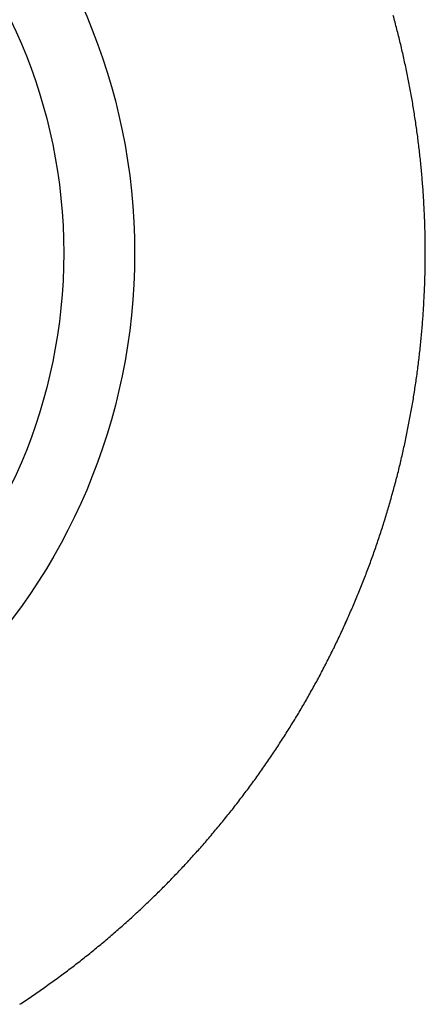
# Model space of a CAD drawing. Extents: x 16 to 415, y 5 to 292.
# Drawn here: x 204 to 205, y 193 to 195 of the extents above; entities that cross this region are included whole.
import ezdxf

# ---------------------------------------------------------------- set-up
doc = ezdxf.new("R2010")
doc.units = 0
doc.header["$MEASUREMENT"] = 0
doc.layers.get('0').update_dxf_attribs({"linetype": 'CONTINUOUS'})

msp = doc.modelspace()

# ---------------------------------------------------------------- linework, layer by layer
at = {"color": 3, "linetype": 'Continuous'}
for radius in [1.2164, 1.075]:
    msp.add_circle((203.3541, 194.701), radius, dxfattribs=at)
for centre, radius, start, end in [((203.3317, 194.6951), 1.8198, 14.428, 15.3173), ((203.3298, 194.6964), 1.8213, 13.4837, 14.3724), ((203.33, 194.6953), 1.8214, 12.6325, 13.5209), ((203.3291, 194.6961), 1.8221, 11.7128, 12.6013), ((203.3303, 194.6956), 1.821, 10.8457, 11.7344), ((203.3311, 194.6971), 1.8199, 9.9146, 10.804), ((203.3333, 194.6967), 1.8179, 9.0505, 9.9408), ((203.3364, 194.6975), 1.8146, 8.1492, 9.0408), ((203.3389, 194.6976), 1.8122, 7.2647, 8.1578), ((203.3438, 194.6989), 1.8071, 6.3477, 7.2427), ((203.3477, 194.6994), 1.8032, 5.4479, 6.3449), ((203.3526, 194.6998), 1.7983, 4.5499, 5.4493), ((203.3591, 194.7001), 1.7918, 3.6548, 4.557), ((203.3664, 194.701), 1.7844, 2.737, 3.6429), ((203.3707, 194.7008), 1.7802, 1.8424, 2.7502), ((203.3704, 194.7016), 1.7805, 0.9084, 1.8155), ((203.3657, 194.7012), 1.7852, 0.0151, 0.9199), ((203.358, 194.7021), 1.7928, 359.0821, 359.9833), ((203.3517, 194.7014), 1.7991, 358.2104, 359.1091), ((203.3468, 194.7027), 1.8041, 357.2775, 358.1738), ((203.3428, 194.7022), 1.808, 356.4045, 357.2989), ((203.3386, 194.7038), 1.8123, 355.471, 356.3635), ((203.3355, 194.7035), 1.8154, 354.597, 355.4881), ((203.3331, 194.7039), 1.8179, 353.7011, 354.591), ((203.3309, 194.7044), 1.8201, 352.8053, 353.6945), ((203.3295, 194.7048), 1.8216, 351.9074, 352.7961), ((203.3296, 194.7053), 1.8215, 351.004, 351.8924), ((203.3292, 194.7051), 1.8219, 350.1234, 351.0119), ((203.3302, 194.7049), 1.8208, 349.2362, 350.1251), ((203.3315, 194.7052), 1.8196, 348.3288, 349.2184), ((203.3342, 194.7048), 1.8169, 347.4331, 348.3236), ((203.3365, 194.7043), 1.8146, 346.5412, 347.4331), ((203.34, 194.7031), 1.8109, 345.6598, 346.5532), ((203.3439, 194.7029), 1.807, 344.7385, 345.6339), ((203.3488, 194.7008), 1.8017, 343.8652, 344.7627), ((203.3536, 194.7003), 1.797, 342.9382, 343.8383), ((203.3593, 194.6984), 1.791, 342.0384, 342.9411), ((203.3661, 194.6963), 1.7838, 341.1314, 342.0373), ((203.3645, 194.6969), 1.7856, 340.2259, 341.1307), ((203.3533, 194.7013), 1.7976, 339.3159, 340.2143), ((203.3465, 194.7035), 1.8048, 338.4303, 339.3254), ((203.3459, 194.7052), 1.8059, 337.4909, 338.3855), ((203.3436, 194.7047), 1.8079, 336.6425, 337.5364), ((203.3427, 194.7072), 1.8096, 335.688, 336.5809), ((203.3412, 194.7069), 1.811, 334.824, 335.7165), ((203.3413, 194.7071), 1.811, 333.9245, 334.8169), ((203.3415, 194.7072), 1.8108, 333.025, 333.9176), ((203.3431, 194.7066), 1.8091, 332.1251, 333.0183), ((203.3434, 194.706), 1.8086, 331.2441, 332.1379), ((203.3465, 194.7058), 1.8057, 330.3065, 331.2015), ((203.3492, 194.7029), 1.802, 329.449, 330.3454), ((203.3526, 194.7024), 1.7988, 328.5105, 329.4087), ((203.3526, 194.7012), 1.7981, 327.6424, 328.5407), ((203.35, 194.7042), 1.8019, 326.7127, 327.6093), ((203.3474, 194.7052), 1.8047, 325.8342, 326.7293), ((203.3456, 194.7075), 1.8074, 324.9106, 325.8045), ((203.3436, 194.7084), 1.8096, 324.0323, 324.9254), ((203.3434, 194.7093), 1.8103, 323.1185, 324.0112), ((203.3428, 194.7096), 1.8109, 322.2329, 323.1253), ((203.3429, 194.7097), 1.811, 321.335, 322.2274), ((203.3433, 194.7096), 1.8105, 320.4371, 321.3299), ((203.3462, 194.7083), 1.8075, 319.516, 320.4098), ((203.346, 194.7073), 1.807, 318.6497, 319.5441), ((203.347, 194.7069), 1.806, 317.7437, 318.6383), ((203.3526, 194.7022), 1.7987, 316.8357, 317.734), ((203.3635, 194.6922), 1.7839, 315.9269, 316.8324), ((203.3657, 194.6893), 1.7803, 315.0351, 315.9423), ((203.3612, 194.6944), 1.7871, 314.1169, 315.0211), ((203.3575, 194.6984), 1.7925, 313.2131, 314.1145), ((203.3534, 194.7043), 1.7996, 312.2819, 313.1805), ((203.3498, 194.7072), 1.8042, 311.4063, 312.3025), ((203.3469, 194.7117), 1.8095, 310.4888, 311.3829), ((203.3443, 194.7139), 1.8129, 309.6114, 310.5038), ((203.3424, 194.717), 1.8165, 308.7056, 309.5963), ((203.3408, 194.7192), 1.8192, 307.8127, 308.7023), ((203.3405, 194.7215), 1.8212, 306.888, 307.7767), ((203.3385, 194.7222), 1.8229, 306.0365, 306.9246), ((203.3386, 194.7227), 1.8232, 304.2474, 305.1352), ((203.3391, 194.7235), 1.8236, 305.1079, 305.9957), ((203.3395, 194.723), 1.823, 303.3303, 304.2185)]:
    msp.add_arc(centre, radius, start, end, dxfattribs=at)

doc.saveas('drawing.dxf')
